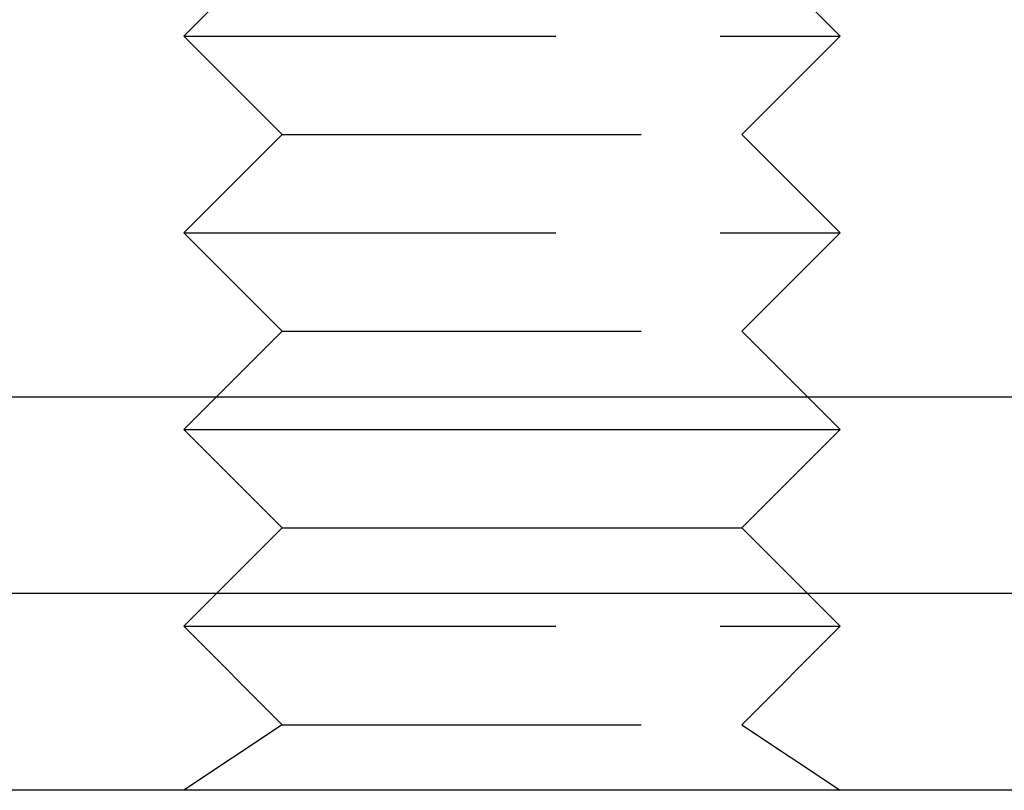
# Model space of a CAD drawing. Extents: x -150 to 288, y -150 to 465.
# Drawn here: x 48 to 64, y 348 to 360 of the extents above; entities that cross this region are included whole.
import ezdxf

# ---------------------------------------------------------------- set-up
doc = ezdxf.new("R2010")
doc.units = 0
doc.header["$LTSCALE"] = 20
doc.linetypes.add('VERDECKT', pattern=[0.375, 0.25, -0.125])
doc.layers.get('0').update_dxf_attribs({"linetype": 'CONTINUOUS'})

# ---------------------------------------------------------------- blocks, each defined once
blk = doc.blocks.new('A$C049310BF')
at = {"color": 1, "linetype": 'VERDECKT', "extrusion": (0, 1, -2e-16)}
for p, q in [((-432.544, 266.632), (-434.044, 265.132)), ((-425.544, 266.632), (-424.044, 265.132)), ((-434.044, 265.132), (-433.374, 265.132)), ((-432.544, 263.632), (-434.044, 265.132)), ((-433.374, 265.132), (-424.044, 265.132)), ((-425.544, 263.632), (-424.044, 265.132)), ((-432.544, 263.632), (-434.044, 262.132)), ((-432.544, 263.632), (-432.075, 263.632)), ((-432.075, 263.632), (-425.544, 263.632)), ((-425.544, 263.632), (-424.044, 262.132)), ((-434.044, 262.132), (-433.374, 262.132)), ((-432.544, 260.632), (-434.044, 262.132)), ((-433.374, 262.132), (-424.044, 262.132)), ((-425.544, 260.632), (-424.044, 262.132)), ((-432.544, 260.632), (-433.544, 259.632)), ((-432.544, 260.632), (-432.075, 260.632)), ((-432.075, 260.632), (-425.544, 260.632)), ((-425.544, 260.632), (-424.544, 259.632)), ((-433.544, 256.632), (-434.044, 256.132)), ((-424.544, 256.632), (-424.044, 256.132)), ((-434.044, 256.132), (-433.374, 256.132)), ((-432.544, 254.632), (-434.044, 256.132)), ((-433.374, 256.132), (-424.044, 256.132)), ((-425.544, 254.632), (-424.044, 256.132)), ((-432.544, 254.632), (-434.044, 253.632)), ((-432.544, 254.632), (-432.075, 254.632)), ((-432.075, 254.632), (-425.544, 254.632)), ((-425.544, 254.632), (-424.044, 253.632))]:
    blk.add_line(p, q, dxfattribs=at)
at = {"color": 3, "linetype": 'CONTINUOUS', "extrusion": (0, 1, -2e-16)}
for p, q in [((-627.044, 259.632), (-343.044, 259.632)), ((-433.544, 259.632), (-434.044, 259.132)), ((-424.544, 259.632), (-424.044, 259.132)), ((-434.044, 259.132), (-433.374, 259.132)), ((-432.544, 257.632), (-434.044, 259.132)), ((-433.374, 259.132), (-424.044, 259.132)), ((-425.544, 257.632), (-424.044, 259.132)), ((-432.544, 257.632), (-433.544, 256.632)), ((-432.544, 257.632), (-432.075, 257.632)), ((-432.075, 257.632), (-425.544, 257.632)), ((-425.544, 257.632), (-424.544, 256.632)), ((-335.044, 256.632), (-635.044, 256.632)), ((-335.044, 253.632), (-635.044, 253.632))]:
    blk.add_line(p, q, dxfattribs=at)

msp = doc.modelspace()

# ---------------------------------------------------------------- block references
msp.add_blockref('A$C049310BF', (485.044, 94.327, 85.121))

doc.saveas('drawing.dxf')
